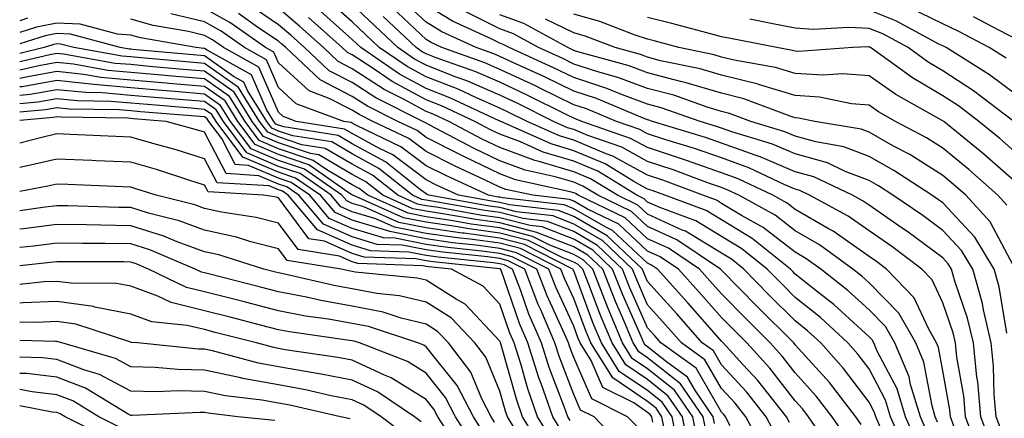
# Model space of a CAD drawing. Units: inches. Extents: x 1018643 to 1021283, y 7234538 to 7237178.
# Drawn here: x 1018643 to 1018776, y 7235602 to 7235656 of the extents above; entities that cross this region are included whole.
import ezdxf

# ---------------------------------------------------------------- set-up
doc = ezdxf.new("R2010")
doc.units = ezdxf.units.IN
doc.header["$MEASUREMENT"] = 0
doc.layers.add('Contour_10187234', color=7, linetype='Continuous', true_color=0x721ec2)

msp = doc.modelspace()

# ---------------------------------------------------------------- linework, layer by layer
at = {"layer": 'Contour_10187234'}
for points in [[(1018765.92, 7235599.79, 2993), (1018765, 7235601.92, 2993), (1018763.67, 7235606.3, 2993), (1018763.48, 7235607.35, 2993), (1018761.53, 7235611.92, 2993), (1018760.27, 7235614.14, 2993), (1018758.05, 7235616.41, 2993), (1018755.18, 7235619.05, 2993), (1018751.51, 7235621.92, 2993), (1018749.5, 7235623.37, 2993), (1018748.05, 7235624.21, 2993), (1018743.7, 7235627.57, 2993), (1018740.79, 7235629.18, 2993), (1018738.05, 7235630.83, 2993), (1018737.37, 7235631.24, 2993), (1018735.54, 7235631.92, 2993), (1018730.1, 7235633.97, 2993), (1018728.05, 7235634.63, 2993), (1018723.36, 7235637.23, 2993), (1018722.42, 7235637.55, 2993), (1018718.05, 7235639.39, 2993), (1018716.11, 7235639.98, 2993), (1018711.73, 7235641.92, 2993), (1018709.28, 7235643.15, 2993), (1018708.05, 7235643.73, 2993), (1018704.86, 7235645.11, 2993), (1018702.4, 7235646.27, 2993), (1018698.05, 7235647.96, 2993), (1018695.48, 7235649.35, 2993), (1018691.71, 7235651.92, 2993), (1018689.83, 7235653.7, 2993), (1018688.05, 7235655.4, 2993), (1018684.61, 7235658.48, 2993)], [(1018774.51, 7235598.38, 2989), (1018773.2, 7235601.92, 2989), (1018772.78, 7235606.65, 2989), (1018772.66, 7235607.31, 2989), (1018772.18, 7235611.92, 2989), (1018771.4, 7235615.27, 2989), (1018769.68, 7235620.29, 2989), (1018769.22, 7235621.92, 2989), (1018768.78, 7235622.65, 2989), (1018768.05, 7235623.43, 2989), (1018763.18, 7235627.05, 2989), (1018762.4, 7235627.57, 2989), (1018758.05, 7235630.57, 2989), (1018757.26, 7235631.13, 2989), (1018755.79, 7235631.92, 2989), (1018750.55, 7235634.42, 2989), (1018748.05, 7235635.12, 2989), (1018743.28, 7235637.15, 2989), (1018742.61, 7235637.36, 2989), (1018738.05, 7235639, 2989), (1018735.89, 7235639.76, 2989), (1018728.73, 7235641.92, 2989), (1018728.23, 7235642.1, 2989), (1018728.05, 7235642.14, 2989), (1018727.69, 7235642.28, 2989), (1018721.15, 7235645.02, 2989), (1018718.05, 7235646.02, 2989), (1018714.09, 7235647.96, 2989), (1018710.3, 7235649.67, 2989), (1018708.05, 7235650.72, 2989), (1018707.21, 7235651.08, 2989), (1018704.85, 7235651.92, 2989), (1018700.17, 7235654.04, 2989), (1018698.05, 7235655.35, 2989), (1018694.67, 7235658.54, 2989)], [(1018753.21, 7235597.08, 2999), (1018749.87, 7235601.92, 2999), (1018749.08, 7235602.95, 2999), (1018748.05, 7235604.08, 2999), (1018744.62, 7235608.49, 2999), (1018741.48, 7235611.92, 2999), (1018739.77, 7235613.64, 2999), (1018738.05, 7235615.38, 2999), (1018734.99, 7235618.86, 2999), (1018732.25, 7235621.92, 2999), (1018729.74, 7235623.61, 2999), (1018728.05, 7235624.37, 2999), (1018724.14, 7235628.01, 2999), (1018719.92, 7235630.05, 2999), (1018718.05, 7235631.13, 2999), (1018717.48, 7235631.35, 2999), (1018712.49, 7235631.92, 2999), (1018708.85, 7235632.72, 2999), (1018708.05, 7235633.02, 2999), (1018705.95, 7235634.02, 2999), (1018701.98, 7235635.85, 2999), (1018698.05, 7235637.84, 2999), (1018695.73, 7235639.6, 2999), (1018690.82, 7235641.92, 2999), (1018688.98, 7235642.85, 2999), (1018688.05, 7235643.45, 2999), (1018684.92, 7235645.05, 2999), (1018682.2, 7235646.07, 2999), (1018678.05, 7235649.86, 2999), (1018677.42, 7235651.3, 2999), (1018676.29, 7235651.92, 2999), (1018671.47, 7235655.34, 2999), (1018668.05, 7235657.22, 2999)], [(1018757, 7235600.87, 2997), (1018756.27, 7235601.92, 2997), (1018752.68, 7235606.55, 2997), (1018748.05, 7235611.68, 2997), (1018747.94, 7235611.81, 2997), (1018747.84, 7235611.92, 2997), (1018742.96, 7235616.83, 2997), (1018738.05, 7235621.8, 2997), (1018737.99, 7235621.86, 2997), (1018737.94, 7235621.92, 2997), (1018732.02, 7235625.89, 2997), (1018728.05, 7235627.69, 2997), (1018725.86, 7235629.73, 2997), (1018721.31, 7235631.92, 2997), (1018719.29, 7235633.16, 2997), (1018718.05, 7235633.68, 2997), (1018715.54, 7235634.43, 2997), (1018711.46, 7235635.33, 2997), (1018708.05, 7235636.6, 2997), (1018704.45, 7235638.32, 2997), (1018698.57, 7235641.4, 2997), (1018698.05, 7235641.67, 2997), (1018697.9, 7235641.77, 2997), (1018697.6, 7235641.92, 2997), (1018691.24, 7235645.11, 2997), (1018688.05, 7235647.19, 2997), (1018684.92, 7235648.79, 2997), (1018681.59, 7235651.92, 2997), (1018679.72, 7235653.59, 2997), (1018678.05, 7235655.02, 2997), (1018673.93, 7235657.8, 2997)], [(1018759.63, 7235600.34, 2996), (1018758.95, 7235601.92, 2996), (1018758.73, 7235602.6, 2996), (1018758.05, 7235603.92, 2996), (1018754.59, 7235608.46, 2996), (1018751.5, 7235611.92, 2996), (1018749.71, 7235613.58, 2996), (1018748.05, 7235614.9, 2996), (1018744.54, 7235618.41, 2996), (1018741.09, 7235621.92, 2996), (1018739.4, 7235623.27, 2996), (1018738.05, 7235624.09, 2996), (1018733.19, 7235627.06, 2996), (1018732.75, 7235627.22, 2996), (1018728.05, 7235629.35, 2996), (1018726.72, 7235630.59, 2996), (1018723.96, 7235631.92, 2996), (1018720.3, 7235634.17, 2996), (1018718.05, 7235635.11, 2996), (1018713.5, 7235636.47, 2996), (1018712.76, 7235636.63, 2996), (1018708.05, 7235638.39, 2996), (1018705.66, 7235639.53, 2996), (1018701.11, 7235641.92, 2996), (1018699.03, 7235642.9, 2996), (1018698.05, 7235643.28, 2996), (1018695.09, 7235644.88, 2996), (1018692.38, 7235646.25, 2996), (1018688.05, 7235649.06, 2996), (1018686.16, 7235650.03, 2996), (1018684.14, 7235651.92, 2996), (1018680.93, 7235654.8, 2996), (1018678.05, 7235657.24, 2996)], [(1018764.51, 7235598.38, 2994), (1018762.98, 7235601.92, 2994), (1018761.84, 7235605.71, 2994), (1018759.16, 7235610.81, 2994), (1018758.69, 7235611.92, 2994), (1018758.46, 7235612.33, 2994), (1018758.05, 7235612.75, 2994), (1018753.26, 7235617.13, 2994), (1018751.29, 7235618.68, 2994), (1018748.05, 7235621.26, 2994), (1018747.72, 7235621.59, 2994), (1018747.4, 7235621.92, 2994), (1018742.21, 7235626.08, 2994), (1018738.05, 7235628.58, 2994), (1018735.98, 7235629.85, 2994), (1018730.37, 7235631.92, 2994), (1018728.68, 7235632.55, 2994), (1018728.05, 7235632.77, 2994), (1018726.17, 7235633.8, 2994), (1018722.3, 7235636.17, 2994), (1018718.05, 7235637.96, 2994), (1018715, 7235638.87, 2994), (1018708.16, 7235641.92, 2994), (1018708.09, 7235641.96, 2994), (1018708.05, 7235641.98, 2994), (1018707.95, 7235642.02, 2994), (1018701.27, 7235645.14, 2994), (1018698.05, 7235646.39, 2994), (1018694.47, 7235648.34, 2994), (1018689.22, 7235651.92, 2994), (1018688.62, 7235652.49, 2994), (1018688.05, 7235653.03, 2994), (1018683.36, 7235657.23, 2994)], [(1018767.33, 7235601.2, 2992), (1018767.02, 7235601.92, 2992), (1018766.58, 7235603.39, 2992), (1018765.47, 7235609.34, 2992), (1018764.37, 7235611.92, 2992), (1018762.07, 7235615.94, 2992), (1018758.05, 7235620.07, 2992), (1018757.09, 7235620.96, 2992), (1018755.86, 7235621.92, 2992), (1018751.33, 7235625.2, 2992), (1018748.05, 7235627.11, 2992), (1018745.34, 7235629.21, 2992), (1018740.4, 7235631.92, 2992), (1018738.81, 7235632.68, 2992), (1018738.05, 7235632.96, 2992), (1018736.46, 7235633.51, 2992), (1018731.51, 7235635.38, 2992), (1018728.05, 7235636.51, 2992), (1018724.56, 7235638.43, 2992), (1018719.94, 7235640.03, 2992), (1018718.05, 7235640.83, 2992), (1018717.2, 7235641.07, 2992), (1018715.31, 7235641.92, 2992), (1018710.47, 7235644.34, 2992), (1018708.05, 7235645.47, 2992), (1018703.56, 7235647.43, 2992), (1018701.99, 7235647.98, 2992), (1018698.05, 7235649.52, 2992), (1018696.5, 7235650.37, 2992), (1018694.21, 7235651.92, 2992), (1018691.04, 7235654.91, 2992), (1018688.05, 7235657.77, 2992)], [(1018772.94, 7235597.03, 2990), (1018771.13, 7235601.92, 2990), (1018770.88, 7235604.75, 2990), (1018769.95, 7235610.02, 2990), (1018769.76, 7235611.92, 2990), (1018769.44, 7235613.31, 2990), (1018768.05, 7235617.35, 2990), (1018766.6, 7235620.47, 2990), (1018765.21, 7235621.92, 2990), (1018761.12, 7235624.99, 2990), (1018758.05, 7235627.11, 2990), (1018755.22, 7235629.09, 2990), (1018750, 7235631.92, 2990), (1018748.68, 7235632.55, 2990), (1018748.05, 7235632.73, 2990), (1018746.63, 7235633.34, 2990), (1018741.78, 7235635.65, 2990), (1018738.05, 7235636.99, 2990), (1018734.4, 7235638.27, 2990), (1018730.53, 7235639.44, 2990), (1018728.05, 7235640.25, 2990), (1018726.98, 7235640.85, 2990), (1018723.84, 7235641.92, 2990), (1018719.76, 7235643.63, 2990), (1018718.05, 7235644.19, 2990), (1018713.62, 7235646.35, 2990), (1018712.86, 7235646.73, 2990), (1018708.05, 7235648.97, 2990), (1018705.99, 7235649.86, 2990), (1018700.2, 7235651.92, 2990), (1018698.72, 7235652.59, 2990), (1018698.05, 7235653, 2990), (1018693.46, 7235657.33, 2990)], [(1018776.02, 7235599.89, 2988), (1018775.27, 7235601.92, 2988), (1018774.99, 7235604.98, 2988), (1018774.92, 7235608.8, 2988), (1018774.6, 7235611.92, 2988), (1018773.55, 7235616.42, 2988), (1018773.4, 7235617.27, 2988), (1018772.11, 7235621.92, 2988), (1018770.57, 7235624.44, 2988), (1018768.05, 7235627.15, 2988), (1018765.32, 7235629.19, 2988), (1018761.28, 7235631.92, 2988), (1018759.33, 7235633.2, 2988), (1018758.05, 7235633.91, 2988), (1018754.82, 7235635.15, 2988), (1018752.42, 7235636.3, 2988), (1018748.05, 7235637.52, 2988), (1018744.96, 7235638.83, 2988), (1018739.47, 7235640.5, 2988), (1018738.05, 7235641.01, 2988), (1018737.38, 7235641.25, 2988), (1018735.16, 7235641.92, 2988), (1018729.91, 7235643.78, 2988), (1018728.05, 7235644.26, 2988), (1018724.31, 7235645.66, 2988), (1018722.53, 7235646.4, 2988), (1018718.05, 7235647.87, 2988), (1018715.33, 7235649.2, 2988), (1018709.29, 7235651.92, 2988), (1018708.49, 7235652.36, 2988), (1018708.05, 7235652.52, 2988), (1018706.85, 7235653.12, 2988), (1018701.62, 7235655.49, 2988), (1018698.05, 7235657.68, 2988)], [(1018776.61, 7235650.48, 2980), (1018774.31, 7235651.92, 2980), (1018770.21, 7235654.08, 2980), (1018768.05, 7235655.16, 2980), (1018763.5, 7235657.37, 2980)], [(1018644.08, 7235655.89, 3001), (1018643, 7235655.55, 3001)], [(1018745.49, 7235599.36, 3001), (1018744.11, 7235601.92, 3001), (1018741.43, 7235605.3, 3001), (1018738.05, 7235608.97, 3001), (1018736.97, 7235610.84, 3001), (1018735.46, 7235611.92, 3001), (1018732, 7235615.87, 3001), (1018728.05, 7235620.26, 3001), (1018727.54, 7235621.41, 3001), (1018727.35, 7235621.92, 3001), (1018722.57, 7235626.44, 3001), (1018718.05, 7235629.07, 3001), (1018715.99, 7235629.86, 3001), (1018709.35, 7235630.62, 3001), (1018708.05, 7235630.96, 3001), (1018707.2, 7235631.07, 3001), (1018702.46, 7235631.92, 3001), (1018699.44, 7235633.31, 3001), (1018698.05, 7235634.02, 3001), (1018693.55, 7235637.42, 3001), (1018691.65, 7235638.32, 3001), (1018688.05, 7235640.28, 3001), (1018687.01, 7235640.88, 3001), (1018680.46, 7235641.92, 3001), (1018678.7, 7235642.57, 3001), (1018678.05, 7235643.18, 3001), (1018675.39, 7235649.26, 3001), (1018670.61, 7235651.92, 3001), (1018669.11, 7235652.98, 3001), (1018668.05, 7235653.57, 3001), (1018665.88, 7235654.09, 3001), (1018661.06, 7235654.93, 3001), (1018658.05, 7235655.79, 3001)], [(1018747.28, 7235601.15, 3000), (1018746.87, 7235601.92, 3000), (1018742.97, 7235606.84, 3000), (1018741.02, 7235608.95, 3000), (1018738.3, 7235611.92, 3000), (1018738.05, 7235612.17, 3000), (1018733.49, 7235617.36, 3000), (1018729.4, 7235621.92, 3000), (1018728.59, 7235622.46, 3000), (1018728.05, 7235622.71, 3000), (1018723.28, 7235627.15, 3000), (1018722.38, 7235627.59, 3000), (1018718.05, 7235630.1, 3000), (1018716.74, 7235630.61, 3000), (1018708.41, 7235631.56, 3000), (1018708.05, 7235631.66, 3000), (1018707.82, 7235631.69, 3000), (1018706.5, 7235631.92, 3000), (1018700.71, 7235634.58, 3000), (1018698.05, 7235635.93, 3000), (1018694.63, 7235638.5, 3000), (1018688.61, 7235641.36, 3000), (1018688.05, 7235641.67, 3000), (1018687.89, 7235641.76, 3000), (1018686.89, 7235641.92, 3000), (1018680.45, 7235644.32, 3000), (1018678.05, 7235646.52, 3000), (1018676.41, 7235650.28, 3000), (1018673.45, 7235651.92, 3000), (1018670.29, 7235654.16, 3000), (1018668.05, 7235655.4, 3000), (1018663.48, 7235656.49, 3000)], [(1018755.1, 7235598.97, 2998), (1018753.07, 7235601.92, 2998), (1018750.87, 7235604.74, 2998), (1018748.05, 7235607.88, 2998), (1018746.28, 7235610.15, 2998), (1018744.66, 7235611.92, 2998), (1018741.36, 7235615.23, 2998), (1018738.05, 7235618.59, 2998), (1018736.49, 7235620.36, 2998), (1018735.1, 7235621.92, 2998), (1018730.88, 7235624.75, 2998), (1018728.05, 7235626.03, 2998), (1018725, 7235628.87, 2998), (1018718.67, 7235631.92, 2998), (1018718.28, 7235632.15, 2998), (1018718.05, 7235632.25, 2998), (1018717.57, 7235632.4, 2998), (1018710.15, 7235634.02, 2998), (1018708.05, 7235634.81, 2998), (1018703.24, 7235637.11, 2998), (1018702.45, 7235637.52, 2998), (1018698.05, 7235639.75, 2998), (1018696.82, 7235640.69, 2998), (1018694.21, 7235641.92, 2998), (1018690.11, 7235643.98, 2998), (1018688.05, 7235645.32, 2998), (1018683.68, 7235647.55, 2998), (1018679.03, 7235651.92, 2998), (1018678.51, 7235652.38, 2998), (1018678.05, 7235652.78, 2998), (1018675.41, 7235654.56, 2998), (1018672.65, 7235656.52, 2998)], [(1018763.11, 7235596.98, 2995), (1018760.96, 7235601.92, 2995), (1018760.29, 7235604.16, 2995), (1018758.05, 7235608.42, 2995), (1018756.55, 7235610.42, 2995), (1018755.19, 7235611.92, 2995), (1018751.48, 7235615.35, 2995), (1018748.05, 7235618.07, 2995), (1018746.14, 7235620.01, 2995), (1018744.24, 7235621.92, 2995), (1018740.8, 7235624.67, 2995), (1018738.05, 7235626.33, 2995), (1018734.58, 7235628.45, 2995), (1018729.71, 7235630.26, 2995), (1018728.05, 7235631.01, 2995), (1018727.58, 7235631.45, 2995), (1018726.6, 7235631.92, 2995), (1018721.3, 7235635.17, 2995), (1018718.05, 7235636.54, 2995), (1018713.91, 7235637.78, 2995), (1018710.82, 7235639.15, 2995), (1018708.05, 7235640.18, 2995), (1018706.88, 7235640.75, 2995), (1018704.63, 7235641.92, 2995), (1018700.15, 7235644.02, 2995), (1018698.05, 7235644.83, 2995), (1018693.46, 7235647.33, 2995), (1018690.89, 7235649.08, 2995), (1018688.05, 7235650.92, 2995), (1018687.4, 7235651.27, 2995), (1018686.69, 7235651.92, 2995), (1018682.14, 7235656.01, 2995)], [(1018769.66, 7235600.31, 2991), (1018769.07, 7235601.92, 2991), (1018768.98, 7235602.85, 2991), (1018768.05, 7235608.15, 2991), (1018767.46, 7235611.33, 2991), (1018767.21, 7235611.92, 2991), (1018766.09, 7235613.88, 2991), (1018764.16, 7235618.03, 2991), (1018760.43, 7235621.92, 2991), (1018759.07, 7235622.94, 2991), (1018758.05, 7235623.64, 2991), (1018753.18, 7235627.05, 2991), (1018752.64, 7235627.33, 2991), (1018748.05, 7235630.01, 2991), (1018746.97, 7235630.84, 2991), (1018745, 7235631.92, 2991), (1018740.3, 7235634.17, 2991), (1018738.05, 7235634.97, 2991), (1018733.34, 7235636.63, 2991), (1018732.91, 7235636.78, 2991), (1018728.05, 7235638.38, 2991), (1018725.76, 7235639.63, 2991), (1018719.14, 7235641.92, 2991), (1018718.37, 7235642.24, 2991), (1018718.05, 7235642.35, 2991), (1018717.22, 7235642.75, 2991), (1018711.67, 7235645.54, 2991), (1018708.05, 7235647.22, 2991), (1018704.78, 7235648.65, 2991), (1018699.43, 7235650.54, 2991), (1018698.05, 7235651.08, 2991), (1018697.5, 7235651.37, 2991), (1018696.7, 7235651.92, 2991), (1018692.25, 7235656.12, 2991)], [(1018776.71, 7235613.26, 2987), (1018775.67, 7235619.54, 2987), (1018774.99, 7235621.92, 2987), (1018772.37, 7235626.24, 2987), (1018768.05, 7235630.88, 2987), (1018767.45, 7235631.32, 2987), (1018766.57, 7235631.92, 2987), (1018761.43, 7235635.3, 2987), (1018758.05, 7235637.18, 2987), (1018754.62, 7235638.49, 2987), (1018750.83, 7235639.14, 2987), (1018748.05, 7235639.92, 2987), (1018746.64, 7235640.51, 2987), (1018742.02, 7235641.92, 2987), (1018739.13, 7235643, 2987), (1018738.05, 7235643.28, 2987), (1018736.12, 7235643.85, 2987), (1018731.59, 7235645.46, 2987), (1018728.05, 7235646.37, 2987), (1018724.02, 7235647.89, 2987), (1018721.33, 7235648.64, 2987), (1018718.05, 7235649.7, 2987), (1018716.57, 7235650.44, 2987), (1018713.26, 7235651.92, 2987), (1018709.9, 7235653.77, 2987), (1018708.05, 7235654.44, 2987), (1018703.08, 7235656.95, 2987)], [(1018777.62, 7235622.35, 2986), (1018774.45, 7235628.32, 2986), (1018771.17, 7235631.92, 2986), (1018769.51, 7235633.38, 2986), (1018768.05, 7235634.59, 2986), (1018763.56, 7235637.43, 2986), (1018761.38, 7235638.59, 2986), (1018758.05, 7235640.45, 2986), (1018756.99, 7235640.86, 2986), (1018750.71, 7235641.92, 2986), (1018748.51, 7235642.38, 2986), (1018748.05, 7235642.41, 2986), (1018747.35, 7235642.62, 2986), (1018741.1, 7235644.97, 2986), (1018738.05, 7235645.73, 2986), (1018733.29, 7235647.16, 2986), (1018732.68, 7235647.29, 2986), (1018728.05, 7235648.49, 2986), (1018725.56, 7235649.43, 2986), (1018718.61, 7235651.36, 2986), (1018718.05, 7235651.55, 2986), (1018717.8, 7235651.67, 2986), (1018717.24, 7235651.92, 2986), (1018711.3, 7235655.17, 2986), (1018708.05, 7235656.36, 2986)], [(1018778.05, 7235633.56, 2984), (1018773.62, 7235637.49, 2984), (1018768.16, 7235641.92, 2984), (1018768.1, 7235641.97, 2984), (1018768.05, 7235642, 2984), (1018767.86, 7235642.11, 2984), (1018761.69, 7235645.56, 2984), (1018758.05, 7235648.1, 2984), (1018754.52, 7235648.39, 2984), (1018751.77, 7235648.2, 2984), (1018748.05, 7235648.43, 2984), (1018745.37, 7235649.24, 2984), (1018739.76, 7235650.21, 2984), (1018738.05, 7235650.64, 2984), (1018737.06, 7235650.93, 2984), (1018732.27, 7235651.92, 2984), (1018728.96, 7235652.83, 2984), (1018728.05, 7235653.05, 2984), (1018726.36, 7235653.61, 2984), (1018721.58, 7235655.45, 2984), (1018718.05, 7235656.43, 2984)], [(1018778.05, 7235637.57, 2983), (1018775.75, 7235639.62, 2983), (1018772.9, 7235641.92, 2983), (1018770.15, 7235644.02, 2983), (1018768.05, 7235645.39, 2983), (1018763.95, 7235647.82, 2983), (1018758.27, 7235651.92, 2983), (1018758.13, 7235652, 2983), (1018758.05, 7235652.03, 2983), (1018757.93, 7235652.04, 2983), (1018755.87, 7235651.92, 2983), (1018748.56, 7235651.41, 2983), (1018748.05, 7235651.44, 2983), (1018747.68, 7235651.55, 2983), (1018745.55, 7235651.92, 2983), (1018739.29, 7235653.16, 2983), (1018738.05, 7235653.38, 2983), (1018736.07, 7235653.9, 2983), (1018731.32, 7235655.19, 2983), (1018728.05, 7235656.01, 2983)], [(1018778.05, 7235645.49, 2981), (1018774.38, 7235648.25, 2981), (1018768.49, 7235651.92, 2981), (1018768.21, 7235652.08, 2981), (1018768.05, 7235652.14, 2981), (1018767.61, 7235652.36, 2981), (1018761.67, 7235655.54, 2981), (1018758.05, 7235656.98, 2981)], [(1018778.05, 7235653.04, 2979), (1018775.73, 7235654.24, 2979), (1018772.22, 7235656.09, 2979)], [(1018743.69, 7235597.56, 3002), (1018741.36, 7235601.92, 3002), (1018739.9, 7235603.77, 3002), (1018738.05, 7235605.78, 3002), (1018735.79, 7235609.66, 3002), (1018732.66, 7235611.92, 3002), (1018730.5, 7235614.37, 3002), (1018728.05, 7235617.11, 3002), (1018726.59, 7235620.46, 3002), (1018726, 7235621.92, 3002), (1018721.93, 7235625.8, 3002), (1018718.05, 7235628.03, 3002), (1018715.25, 7235629.12, 3002), (1018710.29, 7235629.68, 3002), (1018708.05, 7235630.27, 3002), (1018706.59, 7235630.46, 3002), (1018698.44, 7235631.92, 3002), (1018698.18, 7235632.05, 3002), (1018698.05, 7235632.11, 3002), (1018697.29, 7235632.68, 3002), (1018692.56, 7235636.43, 3002), (1018688.05, 7235638.9, 3002), (1018686.15, 7235640.02, 3002), (1018678.8, 7235641.17, 3002), (1018678.05, 7235641.42, 3002), (1018677.7, 7235641.57, 3002), (1018677.43, 7235641.92, 3002), (1018676.44, 7235643.53, 3002), (1018674.38, 7235648.25, 3002), (1018668.4, 7235651.57, 3002), (1018668.05, 7235651.81, 3002), (1018667.95, 7235651.82, 3002), (1018666.92, 7235651.92, 3002), (1018659.37, 7235653.24, 3002), (1018658.05, 7235653.61, 3002), (1018656.24, 7235653.73, 3002), (1018651.21, 7235655.08, 3002), (1018648.05, 7235655.22, 3002), (1018645.26, 7235654.71, 3002), (1018643, 7235653.98, 3002)], [(1018776.71, 7235630.58, 2985), (1018775.49, 7235631.92, 2985), (1018771.56, 7235635.43, 2985), (1018768.05, 7235638.3, 2985), (1018765.83, 7235639.7, 2985), (1018761.64, 7235641.92, 2985), (1018759.34, 7235643.21, 2985), (1018758.05, 7235644.11, 2985), (1018755.67, 7235644.3, 2985), (1018751.35, 7235645.22, 2985), (1018748.05, 7235645.42, 2985), (1018743.07, 7235646.94, 2985), (1018743.02, 7235646.95, 2985), (1018738.05, 7235648.18, 2985), (1018735.18, 7235649.05, 2985), (1018729.82, 7235650.15, 2985), (1018728.05, 7235650.61, 2985), (1018727.1, 7235650.97, 2985), (1018723.68, 7235651.92, 2985), (1018719.61, 7235653.48, 2985), (1018718.05, 7235653.92, 2985), (1018714.21, 7235655.76, 2985)], [(1018777.65, 7235641.92, 2982), (1018772.21, 7235646.08, 2982), (1018768.05, 7235648.79, 2982), (1018766.08, 7235649.95, 2982), (1018763.35, 7235651.92, 2982), (1018759.9, 7235653.77, 2982), (1018758.05, 7235654.51, 2982), (1018755.32, 7235654.65, 2982), (1018750.51, 7235654.38, 2982), (1018748.05, 7235654.56, 2982), (1018744.8, 7235655.17, 2982), (1018741.88, 7235655.75, 2982)], [(1018739.26, 7235600.71, 3003), (1018738.62, 7235601.92, 3003), (1018738.36, 7235602.23, 3003), (1018738.05, 7235602.57, 3003), (1018734.62, 7235608.49, 3003), (1018729.86, 7235611.92, 3003), (1018729.02, 7235612.89, 3003), (1018728.05, 7235613.96, 3003), (1018725.62, 7235619.49, 3003), (1018724.66, 7235621.92, 3003), (1018721.27, 7235625.14, 3003), (1018718.05, 7235627.01, 3003), (1018714.51, 7235628.38, 3003), (1018711.21, 7235628.76, 3003), (1018708.05, 7235629.58, 3003), (1018705.99, 7235629.86, 3003), (1018698.84, 7235631.13, 3003), (1018698.05, 7235631.25, 3003), (1018697.48, 7235631.35, 3003), (1018696.22, 7235631.92, 3003), (1018691.66, 7235635.53, 3003), (1018688.05, 7235637.52, 3003), (1018685.27, 7235639.14, 3003), (1018680, 7235639.97, 3003), (1018678.05, 7235640.62, 3003), (1018677.14, 7235641.01, 3003), (1018676.46, 7235641.92, 3003), (1018673.86, 7235646.11, 3003), (1018673.36, 7235647.23, 3003), (1018671.95, 7235648.02, 3003), (1018668.05, 7235650.79, 3003), (1018667.01, 7235650.88, 3003), (1018658.3, 7235651.67, 3003), (1018658.05, 7235651.69, 3003), (1018657.84, 7235651.71, 3003), (1018656.63, 7235651.92, 3003), (1018649.88, 7235653.75, 3003), (1018648.05, 7235653.82, 3003), (1018646.44, 7235653.53, 3003), (1018643, 7235652.41, 3003)], [(1018737.13, 7235601, 3004), (1018736.95, 7235601.92, 3004), (1018734.53, 7235605.44, 3004), (1018733.44, 7235607.31, 3004), (1018730.62, 7235609.35, 3004), (1018728.05, 7235611.39, 3004), (1018727.74, 7235611.61, 3004), (1018727.54, 7235611.92, 3004), (1018727.17, 7235612.8, 3004), (1018724.65, 7235618.52, 3004), (1018723.32, 7235621.92, 3004), (1018720.62, 7235624.49, 3004), (1018718.05, 7235625.97, 3004), (1018713.76, 7235627.63, 3004), (1018712.15, 7235627.82, 3004), (1018708.05, 7235628.88, 3004), (1018705.37, 7235629.24, 3004), (1018699.71, 7235630.26, 3004), (1018698.05, 7235630.5, 3004), (1018696.87, 7235630.74, 3004), (1018694.2, 7235631.92, 3004), (1018690.77, 7235634.64, 3004), (1018688.05, 7235636.13, 3004), (1018684.39, 7235638.26, 3004), (1018681.2, 7235638.77, 3004), (1018678.05, 7235639.82, 3004), (1018676.59, 7235640.46, 3004), (1018675.48, 7235641.92, 3004), (1018672.63, 7235646.5, 3004), (1018668.05, 7235649.75, 3004), (1018666.06, 7235649.93, 3004), (1018659.45, 7235650.52, 3004), (1018658.05, 7235650.65, 3004), (1018656.88, 7235650.75, 3004), (1018650.32, 7235651.92, 3004), (1018648.53, 7235652.4, 3004), (1018648.05, 7235652.42, 3004), (1018647.62, 7235652.35, 3004), (1018646.32, 7235651.92, 3004), (1018643, 7235651.13, 3004)], [(1018735.97, 7235599.84, 3005), (1018735.56, 7235601.92, 3005), (1018732.5, 7235606.37, 3005), (1018728.05, 7235609.92, 3005), (1018726.86, 7235610.73, 3005), (1018726.11, 7235611.92, 3005), (1018724.7, 7235615.27, 3005), (1018723.69, 7235617.56, 3005), (1018721.99, 7235621.92, 3005), (1018719.96, 7235623.83, 3005), (1018718.05, 7235624.95, 3005), (1018713.12, 7235626.85, 3005), (1018713.03, 7235626.9, 3005), (1018708.05, 7235628.19, 3005), (1018704.77, 7235628.64, 3005), (1018700.59, 7235629.38, 3005), (1018698.05, 7235629.75, 3005), (1018696.24, 7235630.11, 3005), (1018692.18, 7235631.92, 3005), (1018689.88, 7235633.75, 3005), (1018688.05, 7235634.74, 3005), (1018683.52, 7235637.39, 3005), (1018682.41, 7235637.56, 3005), (1018678.05, 7235639.03, 3005), (1018676.02, 7235639.89, 3005), (1018674.51, 7235641.92, 3005), (1018672.03, 7235645.9, 3005), (1018668.05, 7235648.72, 3005), (1018665.1, 7235648.97, 3005), (1018660.59, 7235649.38, 3005), (1018658.05, 7235649.61, 3005), (1018655.92, 7235649.79, 3005), (1018648.93, 7235651.04, 3005), (1018648.05, 7235651.13, 3005), (1018647.09, 7235650.96, 3005), (1018643, 7235650, 3005)], [(1018734.81, 7235598.68, 3006), (1018734.17, 7235601.92, 3006), (1018731.68, 7235605.55, 3006), (1018728.05, 7235608.44, 3006), (1018725.97, 7235609.84, 3006), (1018724.67, 7235611.92, 3006), (1018722.71, 7235616.58, 3006), (1018722.32, 7235617.65, 3006), (1018720.64, 7235621.92, 3006), (1018719.31, 7235623.18, 3006), (1018718.05, 7235623.91, 3006), (1018714.8, 7235625.17, 3006), (1018712.47, 7235626.34, 3006), (1018708.05, 7235627.5, 3006), (1018704.15, 7235628.02, 3006), (1018701.46, 7235628.51, 3006), (1018698.05, 7235629.01, 3006), (1018695.62, 7235629.49, 3006), (1018690.15, 7235631.92, 3006), (1018688.98, 7235632.85, 3006), (1018688.05, 7235633.36, 3006), (1018684.6, 7235635.37, 3006), (1018682.77, 7235636.64, 3006), (1018678.05, 7235638.23, 3006), (1018675.46, 7235639.33, 3006), (1018673.52, 7235641.92, 3006), (1018671.43, 7235645.3, 3006), (1018668.05, 7235647.69, 3006), (1018664.15, 7235648.02, 3006), (1018661.72, 7235648.25, 3006), (1018658.05, 7235648.56, 3006), (1018654.96, 7235648.83, 3006), (1018650.31, 7235649.66, 3006), (1018648.05, 7235649.91, 3006), (1018645.6, 7235649.47, 3006), (1018643, 7235648.85, 3006)], [(1018733.65, 7235597.52, 3007), (1018732.79, 7235601.92, 3007), (1018730.85, 7235604.72, 3007), (1018728.05, 7235606.96, 3007), (1018725.09, 7235608.96, 3007), (1018723.24, 7235611.92, 3007), (1018721.7, 7235615.57, 3007), (1018720.11, 7235619.86, 3007), (1018719.3, 7235621.92, 3007), (1018718.66, 7235622.53, 3007), (1018718.05, 7235622.88, 3007), (1018716.48, 7235623.49, 3007), (1018711.93, 7235625.8, 3007), (1018708.05, 7235626.8, 3007), (1018703.55, 7235627.42, 3007), (1018702.34, 7235627.63, 3007), (1018698.05, 7235628.26, 3007), (1018694.99, 7235628.86, 3007), (1018688.13, 7235631.92, 3007), (1018688.09, 7235631.96, 3007), (1018688.05, 7235631.98, 3007), (1018687.92, 7235632.05, 3007), (1018682.17, 7235636.04, 3007), (1018678.05, 7235637.43, 3007), (1018674.91, 7235638.78, 3007), (1018672.54, 7235641.92, 3007), (1018670.82, 7235644.69, 3007), (1018668.05, 7235646.66, 3007), (1018663.21, 7235647.08, 3007), (1018662.86, 7235647.11, 3007), (1018658.05, 7235647.53, 3007), (1018654.01, 7235647.88, 3007), (1018651.67, 7235648.3, 3007), (1018648.05, 7235648.68, 3007), (1018644.11, 7235647.98, 3007), (1018643, 7235647.72, 3007)], [(1018732.21, 7235597.76, 3008), (1018731.39, 7235601.92, 3008), (1018730.03, 7235603.9, 3008), (1018728.05, 7235605.48, 3008), (1018724.21, 7235608.08, 3008), (1018721.8, 7235611.92, 3008), (1018720.69, 7235614.56, 3008), (1018718.05, 7235621.67, 3008), (1018717.97, 7235621.84, 3008), (1018717.94, 7235621.92, 3008), (1018711.38, 7235625.25, 3008), (1018708.05, 7235626.11, 3008), (1018703.2, 7235626.77, 3008), (1018702.93, 7235626.8, 3008), (1018698.05, 7235627.52, 3008), (1018694.37, 7235628.24, 3008), (1018689.61, 7235630.36, 3008), (1018688.05, 7235630.83, 3008), (1018687.3, 7235631.17, 3008), (1018686.65, 7235631.92, 3008), (1018681.58, 7235635.45, 3008), (1018678.05, 7235636.63, 3008), (1018674.35, 7235638.22, 3008), (1018671.57, 7235641.92, 3008), (1018670.22, 7235644.09, 3008), (1018668.05, 7235645.62, 3008), (1018664, 7235645.97, 3008), (1018662.25, 7235646.12, 3008), (1018658.05, 7235646.48, 3008), (1018653.05, 7235646.92, 3008), (1018653.04, 7235646.93, 3008), (1018648.05, 7235647.45, 3008), (1018643.35, 7235646.62, 3008), (1018643, 7235646.59, 3008)], [(1018730.48, 7235599.49, 3009), (1018730, 7235601.92, 3009), (1018729.21, 7235603.08, 3009), (1018728.05, 7235604, 3009), (1018723.33, 7235607.2, 3009), (1018720.36, 7235611.92, 3009), (1018719.68, 7235613.55, 3009), (1018718.05, 7235617.94, 3009), (1018716.79, 7235620.66, 3009), (1018716.3, 7235621.92, 3009), (1018710.83, 7235624.7, 3009), (1018708.05, 7235625.42, 3009), (1018704, 7235625.97, 3009), (1018702.28, 7235626.15, 3009), (1018698.05, 7235626.76, 3009), (1018693.75, 7235627.62, 3009), (1018691.23, 7235628.74, 3009), (1018688.05, 7235629.69, 3009), (1018686.51, 7235630.38, 3009), (1018685.19, 7235631.92, 3009), (1018680.98, 7235634.85, 3009), (1018678.05, 7235635.84, 3009), (1018673.78, 7235637.65, 3009), (1018670.59, 7235641.92, 3009), (1018669.61, 7235643.48, 3009), (1018668.05, 7235644.6, 3009), (1018665.13, 7235644.84, 3009), (1018661.28, 7235645.15, 3009), (1018658.05, 7235645.44, 3009), (1018654.19, 7235645.78, 3009), (1018651.95, 7235645.82, 3009), (1018648.05, 7235646.22, 3009), (1018644.4, 7235645.57, 3009), (1018643, 7235645.45, 3009)], [(1018728.75, 7235601.22, 3010), (1018728.62, 7235601.92, 3010), (1018728.38, 7235602.25, 3010), (1018728.05, 7235602.53, 3010), (1018726.17, 7235603.8, 3010), (1018722.01, 7235605.88, 3010), (1018720.41, 7235609.56, 3010), (1018718.93, 7235611.92, 3010), (1018718.67, 7235612.54, 3010), (1018718.05, 7235614.21, 3010), (1018715.61, 7235619.48, 3010), (1018714.67, 7235621.92, 3010), (1018710.28, 7235624.15, 3010), (1018708.05, 7235624.73, 3010), (1018704.8, 7235625.17, 3010), (1018701.62, 7235625.49, 3010), (1018698.05, 7235626.02, 3010), (1018693.13, 7235627, 3010), (1018692.85, 7235627.12, 3010), (1018688.05, 7235628.56, 3010), (1018685.73, 7235629.6, 3010), (1018683.73, 7235631.92, 3010), (1018680.38, 7235634.25, 3010), (1018678.05, 7235635.04, 3010), (1018673.23, 7235637.1, 3010), (1018669.6, 7235641.92, 3010), (1018669.01, 7235642.88, 3010), (1018668.05, 7235643.56, 3010), (1018666.25, 7235643.72, 3010), (1018660.33, 7235644.2, 3010), (1018658.05, 7235644.4, 3010), (1018655.34, 7235644.63, 3010), (1018650.83, 7235644.7, 3010), (1018648.05, 7235645, 3010), (1018645.44, 7235644.53, 3010), (1018643, 7235644.31, 3010)], [(1018726.68, 7235600.55, 3011), (1018725.35, 7235601.92, 3011), (1018720.49, 7235604.36, 3011), (1018718.05, 7235609.97, 3011), (1018717.5, 7235611.37, 3011), (1018717.34, 7235611.92, 3011), (1018716.8, 7235613.17, 3011), (1018714.43, 7235618.3, 3011), (1018713.04, 7235621.92, 3011), (1018709.73, 7235623.6, 3011), (1018708.05, 7235624.04, 3011), (1018705.6, 7235624.37, 3011), (1018700.98, 7235624.85, 3011), (1018698.05, 7235625.27, 3011), (1018693.87, 7235626.1, 3011), (1018692.29, 7235626.16, 3011), (1018688.05, 7235627.43, 3011), (1018684.93, 7235628.8, 3011), (1018682.28, 7235631.92, 3011), (1018679.78, 7235633.65, 3011), (1018678.05, 7235634.23, 3011), (1018674.01, 7235635.96, 3011), (1018672.21, 7235636.08, 3011), (1018670.36, 7235639.61, 3011), (1018668.63, 7235641.92, 3011), (1018668.41, 7235642.28, 3011), (1018668.05, 7235642.53, 3011), (1018667.39, 7235642.58, 3011), (1018659.37, 7235643.24, 3011), (1018658.05, 7235643.36, 3011), (1018656.48, 7235643.49, 3011), (1018649.72, 7235643.59, 3011), (1018648.05, 7235643.77, 3011), (1018646.48, 7235643.49, 3011), (1018643, 7235643.17, 3011)], [(1018724.36, 7235598.23, 3012), (1018720.8, 7235601.92, 3012), (1018718.97, 7235602.84, 3012), (1018718.05, 7235604.95, 3012), (1018716.11, 7235609.98, 3012), (1018715.49, 7235611.92, 3012), (1018713.57, 7235616.4, 3012), (1018713.25, 7235617.12, 3012), (1018711.41, 7235621.92, 3012), (1018709.18, 7235623.05, 3012), (1018708.05, 7235623.35, 3012), (1018706.4, 7235623.57, 3012), (1018700.33, 7235624.2, 3012), (1018698.05, 7235624.53, 3012), (1018694.8, 7235625.17, 3012), (1018691.41, 7235625.28, 3012), (1018688.05, 7235626.3, 3012), (1018684.15, 7235628.02, 3012), (1018680.82, 7235631.92, 3012), (1018679.18, 7235633.05, 3012), (1018678.05, 7235633.43, 3012), (1018675.4, 7235634.57, 3012), (1018670.98, 7235634.85, 3012), (1018668.05, 7235640.46, 3012), (1018666.93, 7235640.8, 3012), (1018662.84, 7235641.92, 3012), (1018658.41, 7235642.28, 3012), (1018658.05, 7235642.31, 3012), (1018657.62, 7235642.35, 3012), (1018648.61, 7235642.48, 3012), (1018648.05, 7235642.54, 3012), (1018647.52, 7235642.45, 3012), (1018643, 7235642.03, 3012)], [(1018717.55, 7235601.42, 3013), (1018717.24, 7235601.92, 3013), (1018716.8, 7235603.17, 3013), (1018714.71, 7235608.58, 3013), (1018713.66, 7235611.92, 3013), (1018711.97, 7235615.84, 3013), (1018710.83, 7235619.14, 3013), (1018709.77, 7235621.92, 3013), (1018708.63, 7235622.5, 3013), (1018708.05, 7235622.65, 3013), (1018707.2, 7235622.77, 3013), (1018699.67, 7235623.54, 3013), (1018698.05, 7235623.79, 3013), (1018695.73, 7235624.24, 3013), (1018690.54, 7235624.41, 3013), (1018688.05, 7235625.16, 3013), (1018683.36, 7235627.23, 3013), (1018679.36, 7235631.92, 3013), (1018678.59, 7235632.46, 3013), (1018678.05, 7235632.64, 3013), (1018676.79, 7235633.18, 3013), (1018669.76, 7235633.63, 3013), (1018668.05, 7235636.88, 3013), (1018664.19, 7235638.06, 3013), (1018661.04, 7235638.93, 3013), (1018658.05, 7235639.8, 3013), (1018656.02, 7235639.89, 3013), (1018649.82, 7235640.15, 3013), (1018648.05, 7235640.23, 3013), (1018645.84, 7235639.71, 3013), (1018643, 7235638.97, 3013)], [(1018716.29, 7235600.16, 3014), (1018715.2, 7235601.92, 3014), (1018713.66, 7235606.31, 3014), (1018713.31, 7235607.18, 3014), (1018711.82, 7235611.92, 3014), (1018710.69, 7235614.56, 3014), (1018708.2, 7235621.77, 3014), (1018708.14, 7235621.92, 3014), (1018708.08, 7235621.95, 3014), (1018708.05, 7235621.96, 3014), (1018708.01, 7235621.96, 3014), (1018699.03, 7235622.9, 3014), (1018698.05, 7235623.03, 3014), (1018696.66, 7235623.31, 3014), (1018689.67, 7235623.54, 3014), (1018688.05, 7235624.03, 3014), (1018684.27, 7235625.7, 3014), (1018682.17, 7235626.04, 3014), (1018678.05, 7235631.58, 3014), (1018677.78, 7235631.65, 3014), (1018676.01, 7235631.92, 3014), (1018668.53, 7235632.4, 3014), (1018668.05, 7235633.31, 3014), (1018666.05, 7235633.92, 3014), (1018661.53, 7235635.4, 3014), (1018658.05, 7235636.4, 3014), (1018653.36, 7235636.61, 3014), (1018652.76, 7235636.63, 3014), (1018648.05, 7235636.82, 3014), (1018644.08, 7235635.89, 3014), (1018643, 7235635.69, 3014)], [(1018715.03, 7235598.9, 3015), (1018713.16, 7235601.92, 3015), (1018711.83, 7235605.7, 3015), (1018710.87, 7235609.1, 3015), (1018709.97, 7235611.92, 3015), (1018709.4, 7235613.27, 3015), (1018708.05, 7235617.17, 3015), (1018705.76, 7235619.63, 3015), (1018701.48, 7235621.92, 3015), (1018698.37, 7235622.24, 3015), (1018698.05, 7235622.29, 3015), (1018697.59, 7235622.38, 3015), (1018688.8, 7235622.67, 3015), (1018688.05, 7235622.9, 3015), (1018686.3, 7235623.67, 3015), (1018680.7, 7235624.57, 3015), (1018678.05, 7235628.13, 3015), (1018675.03, 7235628.9, 3015), (1018670.34, 7235629.63, 3015), (1018668.05, 7235630.12, 3015), (1018666.74, 7235630.61, 3015), (1018661.5, 7235631.92, 3015), (1018658.89, 7235632.76, 3015), (1018658.05, 7235633.01, 3015), (1018656.91, 7235633.06, 3015), (1018649.5, 7235633.37, 3015), (1018648.05, 7235633.42, 3015), (1018646.83, 7235633.14, 3015), (1018643, 7235632.42, 3015)], [(1018713.77, 7235597.64, 3016), (1018711.13, 7235601.92, 3016), (1018710.33, 7235604.2, 3016), (1018708.18, 7235611.79, 3016), (1018708.14, 7235611.92, 3016), (1018708.11, 7235611.98, 3016), (1018708.05, 7235612.15, 3016), (1018703.32, 7235617.19, 3016), (1018702.13, 7235617.84, 3016), (1018698.05, 7235620.42, 3016), (1018696.84, 7235620.71, 3016), (1018688.46, 7235621.51, 3016), (1018688.05, 7235621.59, 3016), (1018687.77, 7235621.64, 3016), (1018686.56, 7235621.92, 3016), (1018679.23, 7235623.1, 3016), (1018678.05, 7235624.69, 3016), (1018674.33, 7235625.64, 3016), (1018672.39, 7235626.26, 3016), (1018668.05, 7235627.19, 3016), (1018664.6, 7235628.47, 3016), (1018660.47, 7235629.5, 3016), (1018658.05, 7235630.25, 3016), (1018656.41, 7235630.28, 3016), (1018649.49, 7235630.48, 3016), (1018648.05, 7235630.51, 3016), (1018646.43, 7235630.3, 3016), (1018643, 7235629.81, 3016)], [(1018710.77, 7235599.2, 3017), (1018709.09, 7235601.92, 3017), (1018708.81, 7235602.68, 3017), (1018708.05, 7235605.39, 3017), (1018706.12, 7235609.99, 3017), (1018704.66, 7235611.92, 3017), (1018701.44, 7235615.31, 3017), (1018698.05, 7235617.44, 3017), (1018694.45, 7235618.32, 3017), (1018691.36, 7235618.61, 3017), (1018688.05, 7235619.24, 3017), (1018685.78, 7235619.65, 3017), (1018678.67, 7235621.3, 3017), (1018678.05, 7235621.42, 3017), (1018677.65, 7235621.52, 3017), (1018676.08, 7235621.92, 3017), (1018669.97, 7235623.84, 3017), (1018668.05, 7235624.25, 3017), (1018664.34, 7235625.63, 3017), (1018662.53, 7235626.4, 3017), (1018658.05, 7235627.79, 3017), (1018653.99, 7235627.86, 3017), (1018652.05, 7235627.92, 3017), (1018648.05, 7235627.97, 3017), (1018643.53, 7235627.4, 3017), (1018643, 7235627.32, 3017)], [(1018707.33, 7235601.2, 3018), (1018706.86, 7235601.92, 3018), (1018705.61, 7235604.36, 3018), (1018704.09, 7235607.96, 3018), (1018701.1, 7235611.92, 3018), (1018699.61, 7235613.48, 3018), (1018698.05, 7235614.47, 3018), (1018694.68, 7235615.29, 3018), (1018692.23, 7235616.1, 3018), (1018688.05, 7235616.9, 3018), (1018683.79, 7235617.66, 3018), (1018681.86, 7235618.11, 3018), (1018678.05, 7235618.85, 3018), (1018675.61, 7235619.48, 3018), (1018668.74, 7235621.23, 3018), (1018668.05, 7235621.4, 3018), (1018667.63, 7235621.5, 3018), (1018666.77, 7235621.92, 3018), (1018660.65, 7235624.52, 3018), (1018658.05, 7235625.33, 3018), (1018654.58, 7235625.39, 3018), (1018651.52, 7235625.39, 3018), (1018648.05, 7235625.45, 3018), (1018644.92, 7235625.05, 3018), (1018643, 7235624.84, 3018)], [(1018705.86, 7235599.73, 3019), (1018704.45, 7235601.92, 3019), (1018702.28, 7235606.15, 3019), (1018698.05, 7235611.41, 3019), (1018697.74, 7235611.61, 3019), (1018696.93, 7235611.92, 3019), (1018690.27, 7235614.14, 3019), (1018688.05, 7235614.56, 3019), (1018684.84, 7235615.13, 3019), (1018681.7, 7235615.57, 3019), (1018678.05, 7235616.29, 3019), (1018673.57, 7235617.44, 3019), (1018672.18, 7235617.79, 3019), (1018668.05, 7235618.84, 3019), (1018665.58, 7235619.45, 3019), (1018660.47, 7235621.92, 3019), (1018658.77, 7235622.64, 3019), (1018658.05, 7235622.87, 3019), (1018657.08, 7235622.89, 3019), (1018649.03, 7235622.9, 3019), (1018648.05, 7235622.92, 3019), (1018647.17, 7235622.8, 3019), (1018643, 7235622.35, 3019)], [(1018704.4, 7235598.27, 3020), (1018702.04, 7235601.92, 3020), (1018700.69, 7235604.56, 3020), (1018698.05, 7235607.84, 3020), (1018695.53, 7235609.4, 3020), (1018689.05, 7235611.92, 3020), (1018688.29, 7235612.16, 3020), (1018688.05, 7235612.21, 3020), (1018687.69, 7235612.28, 3020), (1018679.55, 7235613.42, 3020), (1018678.05, 7235613.72, 3020), (1018675.64, 7235614.33, 3020), (1018671.53, 7235615.4, 3020), (1018668.05, 7235616.29, 3020), (1018663.52, 7235617.39, 3020), (1018661.69, 7235618.28, 3020), (1018658.05, 7235619.6, 3020), (1018656.11, 7235619.98, 3020), (1018649.97, 7235620, 3020), (1018648.05, 7235620.27, 3020), (1018646.32, 7235620.19, 3020), (1018643, 7235619.82, 3020)], [(1018702.53, 7235597.44, 3021), (1018699.63, 7235601.92, 3021), (1018699.09, 7235602.96, 3021), (1018698.05, 7235604.26, 3021), (1018693.32, 7235607.19, 3021), (1018692.42, 7235607.55, 3021), (1018688.05, 7235609.58, 3021), (1018686.1, 7235609.97, 3021), (1018678.96, 7235611.01, 3021), (1018678.05, 7235611.18, 3021), (1018677.42, 7235611.3, 3021), (1018675.06, 7235611.92, 3021), (1018669.49, 7235613.36, 3021), (1018668.05, 7235613.73, 3021), (1018665.67, 7235614.3, 3021), (1018660.91, 7235614.78, 3021), (1018658.05, 7235615.82, 3021), (1018653.2, 7235616.77, 3021), (1018652.98, 7235616.85, 3021), (1018648.05, 7235617.55, 3021), (1018643.48, 7235617.35, 3021), (1018643, 7235617.3, 3021)], [(1018697.39, 7235601.26, 3022), (1018696.49, 7235601.92, 3022), (1018691.45, 7235605.32, 3022), (1018688.05, 7235606.9, 3022), (1018683.85, 7235607.72, 3022), (1018681.97, 7235608, 3022), (1018678.05, 7235608.71, 3022), (1018675.33, 7235609.2, 3022), (1018669.11, 7235610.86, 3022), (1018668.05, 7235611.08, 3022), (1018667.23, 7235611.1, 3022), (1018658.95, 7235611.92, 3022), (1018658.13, 7235612, 3022), (1018658.05, 7235612.03, 3022), (1018657.91, 7235612.06, 3022), (1018650.6, 7235614.47, 3022), (1018648.05, 7235614.83, 3022), (1018645.27, 7235614.7, 3022), (1018643, 7235614.76, 3022)], [(1018695.45, 7235599.32, 3023), (1018691.96, 7235601.92, 3023), (1018689.62, 7235603.49, 3023), (1018688.05, 7235604.22, 3023), (1018685.19, 7235604.78, 3023), (1018681.7, 7235605.57, 3023), (1018678.05, 7235606.24, 3023), (1018673.24, 7235607.11, 3023), (1018672.73, 7235607.24, 3023), (1018668.05, 7235608.22, 3023), (1018664.44, 7235608.31, 3023), (1018661.35, 7235608.62, 3023), (1018658.05, 7235608.71, 3023), (1018655.96, 7235609.83, 3023), (1018648.73, 7235611.92, 3023), (1018648.22, 7235612.09, 3023), (1018648.05, 7235612.12, 3023), (1018647.86, 7235612.11, 3023), (1018643, 7235612.24, 3023)], [(1018687.77, 7235601.64, 3024), (1018686.47, 7235601.92, 3024), (1018679.61, 7235603.48, 3024), (1018678.05, 7235603.77, 3024), (1018675.8, 7235604.17, 3024), (1018670.9, 7235604.77, 3024), (1018668.05, 7235605.37, 3024), (1018664.51, 7235605.46, 3024), (1018661.43, 7235605.3, 3024), (1018658.05, 7235605.4, 3024), (1018653.8, 7235607.67, 3024), (1018651.68, 7235608.29, 3024), (1018648.05, 7235609.69, 3024), (1018646.05, 7235609.92, 3024), (1018643, 7235609.99, 3024)], [(1018677.55, 7235601.42, 3025), (1018672.54, 7235601.92, 3025), (1018668.54, 7235602.41, 3025), (1018668.05, 7235602.52, 3025), (1018667.44, 7235602.53, 3025), (1018658.22, 7235602.09, 3025), (1018658.05, 7235602.09, 3025), (1018657.69, 7235602.28, 3025), (1018651.93, 7235605.8, 3025), (1018648.05, 7235607.3, 3025), (1018643.9, 7235607.77, 3025), (1018643, 7235607.79, 3025)], [(1018656.59, 7235600.46, 3026), (1018653.71, 7235601.92, 3026), (1018650.2, 7235604.07, 3026), (1018648.05, 7235604.9, 3026), (1018644.68, 7235605.29, 3026), (1018643, 7235605.61, 3026)], [(1018655.06, 7235598.93, 3027), (1018649.15, 7235601.92, 3027), (1018648.47, 7235602.34, 3027), (1018648.05, 7235602.51, 3027), (1018647.4, 7235602.57, 3027), (1018643, 7235603.4, 3027)]]:
    msp.add_polyline3d(points, dxfattribs=at)

doc.saveas('drawing.dxf')
